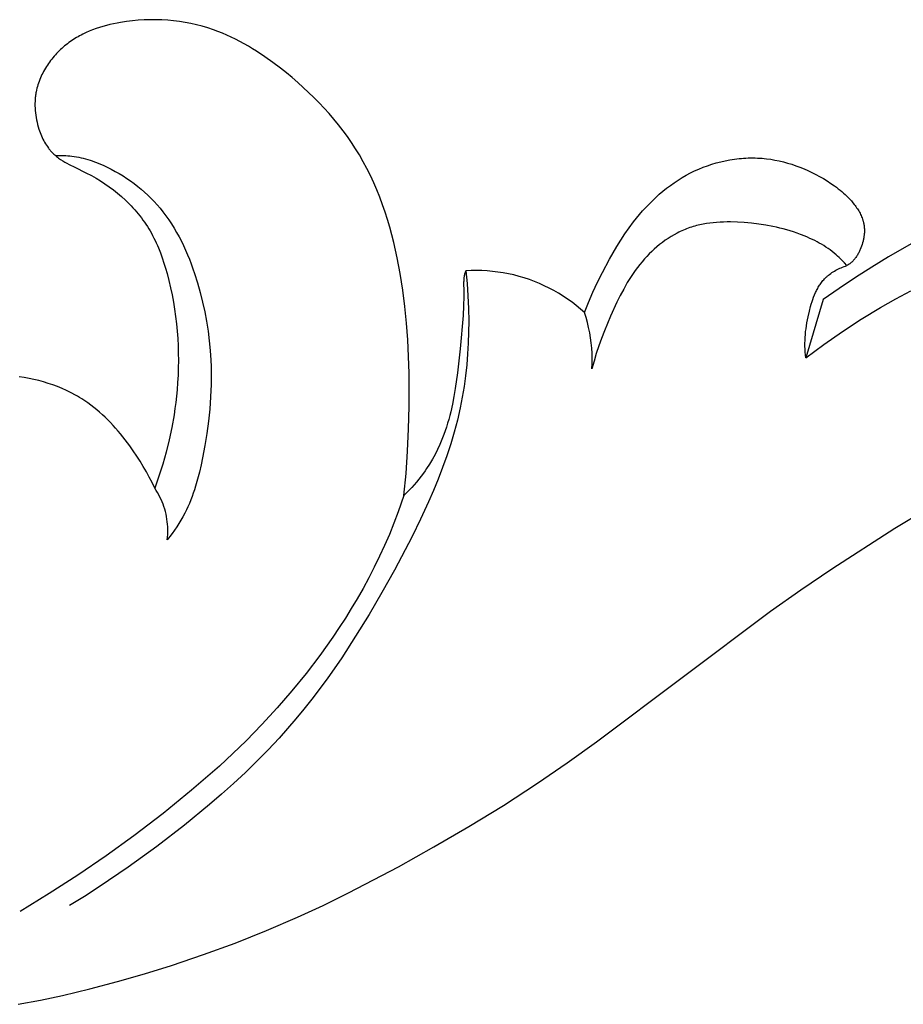
# Model space of a CAD drawing. Units: millimetres. Extents: x 1779 to 3786, y -5023 to -3075.
# Drawn here: x 3172 to 3209, y -3619 to -3579 of the extents above; entities that cross this region are included whole.
import ezdxf

# ---------------------------------------------------------------- set-up
doc = ezdxf.new("R2010")
doc.units = ezdxf.units.MM
doc.header["$MEASUREMENT"] = 0

msp = doc.modelspace()

# ---------------------------------------------------------------- linework, layer by layer
for p, q in [((3175.825, -3578.758), (3175.682, -3578.798)), ((3175.97, -3578.722), (3175.825, -3578.758)), ((3176.115, -3578.689), (3175.97, -3578.722)), ((3176.262, -3578.66), (3176.115, -3578.689)), ((3176.408, -3578.633), (3176.262, -3578.66)), ((3176.649, -3578.595), (3176.408, -3578.633)), ((3176.89, -3578.565), (3176.649, -3578.595)), ((3177.132, -3578.543), (3176.89, -3578.565)), ((3177.374, -3578.528), (3177.132, -3578.543)), ((3177.616, -3578.52), (3177.374, -3578.528)), ((3177.859, -3578.52), (3177.616, -3578.52)), ((3178.101, -3578.527), (3177.859, -3578.52)), ((3178.342, -3578.542), (3178.101, -3578.527)), ((3178.583, -3578.564), (3178.342, -3578.542)), ((3178.822, -3578.594), (3178.583, -3578.564)), ((3179.06, -3578.631), (3178.822, -3578.594)), ((3179.297, -3578.676), (3179.06, -3578.631)), ((3179.531, -3578.728), (3179.297, -3578.676)), ((3179.763, -3578.788), (3179.531, -3578.728)), ((3174.724, -3579.184), (3174.66, -3579.22)), ((3174.789, -3579.149), (3174.724, -3579.184)), ((3174.855, -3579.116), (3174.789, -3579.149)), ((3174.988, -3579.052), (3174.855, -3579.116)), ((3175.123, -3578.993), (3174.988, -3579.052)), ((3175.26, -3578.938), (3175.123, -3578.993)), ((3175.399, -3578.888), (3175.26, -3578.938)), ((3175.54, -3578.841), (3175.399, -3578.888)), ((3175.682, -3578.798), (3175.54, -3578.841)), ((3179.993, -3578.856), (3179.763, -3578.788)), ((3180.22, -3578.931), (3179.993, -3578.856)), ((3180.406, -3579), (3180.22, -3578.931)), ((3180.59, -3579.073), (3180.406, -3579)), ((3180.772, -3579.151), (3180.59, -3579.073)), ((3180.953, -3579.234), (3180.772, -3579.151)), ((3174.168, -3579.552), (3174.11, -3579.599)), ((3174.227, -3579.505), (3174.168, -3579.552)), ((3174.287, -3579.461), (3174.227, -3579.505)), ((3174.347, -3579.417), (3174.287, -3579.461)), ((3174.408, -3579.375), (3174.347, -3579.417)), ((3174.47, -3579.335), (3174.408, -3579.375)), ((3174.533, -3579.295), (3174.47, -3579.335)), ((3174.596, -3579.257), (3174.533, -3579.295)), ((3174.66, -3579.22), (3174.596, -3579.257)), ((3181.131, -3579.322), (3180.953, -3579.234)), ((3181.307, -3579.413), (3181.131, -3579.322)), ((3181.482, -3579.509), (3181.307, -3579.413)), ((3181.654, -3579.608), (3181.482, -3579.509)), ((3173.729, -3579.965), (3173.679, -3580.022)), ((3173.78, -3579.91), (3173.729, -3579.965)), ((3173.833, -3579.855), (3173.78, -3579.91)), ((3173.886, -3579.801), (3173.833, -3579.855)), ((3173.941, -3579.749), (3173.886, -3579.801)), ((3173.996, -3579.698), (3173.941, -3579.749)), ((3174.053, -3579.648), (3173.996, -3579.698)), ((3174.11, -3579.599), (3174.053, -3579.648)), ((3181.825, -3579.711), (3181.654, -3579.608)), ((3181.994, -3579.818), (3181.825, -3579.711)), ((3182.328, -3580.04), (3181.994, -3579.818)), ((3173.404, -3580.384), (3173.362, -3580.448)), ((3173.446, -3580.322), (3173.404, -3580.384)), ((3173.49, -3580.26), (3173.446, -3580.322)), ((3173.535, -3580.199), (3173.49, -3580.26)), ((3173.582, -3580.139), (3173.535, -3580.199)), ((3173.63, -3580.08), (3173.582, -3580.139)), ((3173.679, -3580.022), (3173.63, -3580.08)), ((3182.654, -3580.273), (3182.328, -3580.04)), ((3182.975, -3580.516), (3182.654, -3580.273)), ((3173.179, -3580.777), (3173.147, -3580.844)), ((3173.213, -3580.709), (3173.179, -3580.777)), ((3173.248, -3580.643), (3173.213, -3580.709)), ((3173.285, -3580.577), (3173.248, -3580.643)), ((3173.323, -3580.512), (3173.285, -3580.577)), ((3173.362, -3580.448), (3173.323, -3580.512)), ((3183.213, -3580.705), (3182.975, -3580.516)), ((3183.448, -3580.898), (3183.213, -3580.705)), ((3173.014, -3581.193), (3172.993, -3581.264)), ((3173.037, -3581.122), (3173.014, -3581.193)), ((3173.062, -3581.052), (3173.037, -3581.122)), ((3173.089, -3580.982), (3173.062, -3581.052)), ((3173.117, -3580.913), (3173.089, -3580.982)), ((3173.147, -3580.844), (3173.117, -3580.913)), ((3183.68, -3581.096), (3183.448, -3580.898)), ((3183.907, -3581.298), (3183.68, -3581.096)), ((3172.925, -3581.575), (3172.918, -3581.623)), ((3172.933, -3581.527), (3172.925, -3581.575)), ((3172.942, -3581.48), (3172.933, -3581.527)), ((3172.957, -3581.407), (3172.942, -3581.48)), ((3172.974, -3581.335), (3172.957, -3581.407)), ((3172.993, -3581.264), (3172.974, -3581.335)), ((3184.129, -3581.505), (3183.907, -3581.298)), ((3184.347, -3581.716), (3184.129, -3581.505)), ((3172.895, -3581.864), (3172.891, -3581.961)), ((3172.891, -3581.961), (3172.891, -3582.058)), ((3172.901, -3581.767), (3172.895, -3581.864)), ((3172.906, -3581.719), (3172.901, -3581.767)), ((3172.911, -3581.671), (3172.906, -3581.719)), ((3172.918, -3581.623), (3172.911, -3581.671)), ((3184.56, -3581.932), (3184.347, -3581.716)), ((3184.768, -3582.152), (3184.56, -3581.932)), ((3172.891, -3582.058), (3172.894, -3582.155)), ((3172.894, -3582.155), (3172.9, -3582.252)), ((3172.9, -3582.252), (3172.91, -3582.349)), ((3172.91, -3582.349), (3172.922, -3582.445)), ((3184.97, -3582.377), (3184.768, -3582.152)), ((3185.167, -3582.606), (3184.97, -3582.377)), ((3172.922, -3582.445), (3172.937, -3582.542)), ((3172.937, -3582.542), (3172.956, -3582.638)), ((3172.956, -3582.638), (3172.977, -3582.734)), ((3172.977, -3582.734), (3173, -3582.829)), ((3173, -3582.829), (3173.027, -3582.924)), ((3185.357, -3582.84), (3185.167, -3582.606)), ((3173.027, -3582.924), (3173.056, -3583.018)), ((3173.056, -3583.018), (3173.08, -3583.087)), ((3173.08, -3583.087), (3173.105, -3583.156)), ((3173.105, -3583.156), (3173.131, -3583.224)), ((3173.131, -3583.224), (3173.159, -3583.291)), ((3185.542, -3583.078), (3185.357, -3582.84)), ((3185.72, -3583.32), (3185.542, -3583.078)), ((3173.159, -3583.291), (3173.189, -3583.358)), ((3173.189, -3583.358), (3173.22, -3583.423)), ((3173.22, -3583.423), (3173.253, -3583.488)), ((3173.253, -3583.488), (3173.287, -3583.551)), ((3173.287, -3583.551), (3173.324, -3583.613)), ((3173.324, -3583.613), (3173.362, -3583.674)), ((3185.891, -3583.567), (3185.72, -3583.32)), ((3186.055, -3583.818), (3185.891, -3583.567)), ((3173.362, -3583.674), (3173.402, -3583.733)), ((3173.402, -3583.733), (3173.444, -3583.791)), ((3173.444, -3583.791), (3173.465, -3583.82)), ((3173.465, -3583.82), (3173.487, -3583.848)), ((3173.487, -3583.848), (3173.51, -3583.875)), ((3173.51, -3583.875), (3173.533, -3583.902)), ((3173.533, -3583.902), (3173.557, -3583.929)), ((3173.557, -3583.929), (3173.581, -3583.955)), ((3173.581, -3583.955), (3173.605, -3583.98)), ((3173.605, -3583.98), (3173.63, -3584.005)), ((3173.63, -3584.005), (3173.667, -3584.04)), ((3173.667, -3584.04), (3173.704, -3584.074)), ((3186.212, -3584.074), (3186.055, -3583.818)), ((3173.704, -3584.074), (3173.742, -3584.107)), ((3173.73, -3584.096), (3173.815, -3584.093)), ((3173.742, -3584.107), (3173.781, -3584.138)), ((3173.781, -3584.138), (3173.821, -3584.169)), ((3173.815, -3584.093), (3173.9, -3584.092)), ((3173.821, -3584.169), (3173.862, -3584.2)), ((3173.862, -3584.2), (3173.903, -3584.229)), ((3173.9, -3584.092), (3173.986, -3584.093)), ((3173.903, -3584.229), (3173.945, -3584.258)), ((3173.945, -3584.258), (3174.031, -3584.313)), ((3173.986, -3584.093), (3174.071, -3584.095)), ((3174.031, -3584.313), (3174.118, -3584.365)), ((3174.071, -3584.095), (3174.156, -3584.099)), ((3174.118, -3584.365), (3174.207, -3584.416)), ((3174.156, -3584.099), (3174.241, -3584.105)), ((3174.207, -3584.416), (3174.296, -3584.465)), ((3174.241, -3584.105), (3174.326, -3584.112)), ((3174.326, -3584.112), (3174.411, -3584.122)), ((3174.411, -3584.122), (3174.505, -3584.135)), ((3174.505, -3584.135), (3174.599, -3584.151)), ((3174.599, -3584.151), (3174.692, -3584.169)), ((3174.692, -3584.169), (3174.785, -3584.189)), ((3174.785, -3584.189), (3174.877, -3584.211)), ((3174.877, -3584.211), (3174.969, -3584.235)), ((3174.969, -3584.235), (3175.061, -3584.262)), ((3175.061, -3584.262), (3175.152, -3584.29)), ((3175.152, -3584.29), (3175.242, -3584.32)), ((3175.242, -3584.32), (3175.332, -3584.352)), ((3175.332, -3584.352), (3175.422, -3584.386)), ((3175.422, -3584.386), (3175.511, -3584.421)), ((3175.511, -3584.421), (3175.687, -3584.497)), ((3186.372, -3584.353), (3186.212, -3584.074)), ((3186.523, -3584.636), (3186.372, -3584.353)), ((3200.682, -3584.454), (3200.865, -3584.4)), ((3200.865, -3584.4), (3201.049, -3584.352)), ((3201.049, -3584.352), (3201.235, -3584.31)), ((3201.235, -3584.31), (3201.423, -3584.275)), ((3201.423, -3584.275), (3201.611, -3584.245)), ((3201.611, -3584.245), (3201.8, -3584.223)), ((3201.8, -3584.223), (3201.895, -3584.214)), ((3201.895, -3584.214), (3201.989, -3584.207)), ((3201.989, -3584.207), (3202.084, -3584.202)), ((3202.084, -3584.202), (3202.179, -3584.198)), ((3202.179, -3584.198), (3202.274, -3584.196)), ((3202.274, -3584.196), (3202.369, -3584.196)), ((3202.369, -3584.196), (3202.464, -3584.197)), ((3202.464, -3584.197), (3202.558, -3584.2)), ((3202.558, -3584.2), (3202.653, -3584.205)), ((3202.653, -3584.205), (3202.747, -3584.212)), ((3202.747, -3584.212), (3202.836, -3584.22)), ((3202.836, -3584.22), (3202.924, -3584.23)), ((3202.924, -3584.23), (3203.1, -3584.253)), ((3203.1, -3584.253), (3203.276, -3584.283)), ((3203.276, -3584.283), (3203.45, -3584.318)), ((3203.45, -3584.318), (3203.623, -3584.36)), ((3203.623, -3584.36), (3203.795, -3584.406)), ((3203.795, -3584.406), (3203.965, -3584.458)), ((3174.296, -3584.465), (3174.526, -3584.582)), ((3174.526, -3584.582), (3174.986, -3584.806)), ((3174.986, -3584.806), (3175.215, -3584.924)), ((3175.687, -3584.497), (3175.861, -3584.578)), ((3175.861, -3584.578), (3176.026, -3584.661)), ((3176.026, -3584.661), (3176.189, -3584.748)), ((3176.189, -3584.748), (3176.349, -3584.84)), ((3176.349, -3584.84), (3176.507, -3584.937)), ((3186.666, -3584.924), (3186.523, -3584.636)), ((3199.631, -3584.906), (3199.802, -3584.815)), ((3199.802, -3584.815), (3199.973, -3584.731)), ((3199.973, -3584.731), (3200.146, -3584.653)), ((3200.146, -3584.653), (3200.322, -3584.581)), ((3200.322, -3584.581), (3200.501, -3584.515)), ((3200.501, -3584.515), (3200.682, -3584.454)), ((3203.965, -3584.458), (3204.134, -3584.516)), ((3204.134, -3584.516), (3204.301, -3584.578)), ((3204.301, -3584.578), (3204.467, -3584.645)), ((3204.467, -3584.645), (3204.63, -3584.717)), ((3204.63, -3584.717), (3204.792, -3584.793)), ((3204.792, -3584.793), (3204.951, -3584.874)), ((3175.215, -3584.924), (3175.401, -3585.028)), ((3175.401, -3585.028), (3175.585, -3585.139)), ((3175.585, -3585.139), (3175.766, -3585.256)), ((3175.766, -3585.256), (3175.944, -3585.38)), ((3176.507, -3584.937), (3176.662, -3585.038)), ((3176.662, -3585.038), (3176.814, -3585.143)), ((3176.814, -3585.143), (3176.963, -3585.252)), ((3176.963, -3585.252), (3177.109, -3585.365)), ((3186.801, -3585.217), (3186.666, -3584.924)), ((3186.928, -3585.513), (3186.801, -3585.217)), ((3198.98, -3585.325), (3199.137, -3585.213)), ((3199.137, -3585.213), (3199.299, -3585.105)), ((3199.299, -3585.105), (3199.463, -3585.003)), ((3199.463, -3585.003), (3199.631, -3584.906)), ((3204.951, -3584.874), (3205.109, -3584.959)), ((3205.109, -3584.959), (3205.263, -3585.048)), ((3205.263, -3585.048), (3205.416, -3585.141)), ((3205.416, -3585.141), (3205.572, -3585.242)), ((3205.572, -3585.242), (3205.725, -3585.348)), ((3175.944, -3585.38), (3176.117, -3585.51)), ((3176.117, -3585.51), (3176.286, -3585.646)), ((3176.286, -3585.646), (3176.451, -3585.787)), ((3177.109, -3585.365), (3177.251, -3585.483)), ((3177.251, -3585.483), (3177.39, -3585.604)), ((3177.39, -3585.604), (3177.526, -3585.729)), ((3187.048, -3585.813), (3186.928, -3585.513)), ((3198.527, -3585.689), (3198.674, -3585.563)), ((3198.674, -3585.563), (3198.825, -3585.442)), ((3198.825, -3585.442), (3198.98, -3585.325)), ((3205.725, -3585.348), (3205.8, -3585.403)), ((3205.8, -3585.403), (3205.874, -3585.46)), ((3205.874, -3585.46), (3205.947, -3585.517)), ((3205.947, -3585.517), (3206.018, -3585.576)), ((3206.018, -3585.576), (3206.088, -3585.637)), ((3206.088, -3585.637), (3206.157, -3585.699)), ((3176.451, -3585.787), (3176.611, -3585.935)), ((3176.611, -3585.935), (3176.765, -3586.087)), ((3177.526, -3585.729), (3177.657, -3585.857)), ((3177.657, -3585.857), (3177.785, -3585.989)), ((3177.785, -3585.989), (3177.909, -3586.125)), ((3187.161, -3586.116), (3187.048, -3585.813)), ((3198.105, -3586.09), (3198.242, -3585.952)), ((3198.242, -3585.952), (3198.383, -3585.819)), ((3198.383, -3585.819), (3198.527, -3585.689)), ((3206.157, -3585.699), (3206.223, -3585.763)), ((3206.223, -3585.763), (3206.289, -3585.829)), ((3206.289, -3585.829), (3206.353, -3585.896)), ((3206.353, -3585.896), (3206.414, -3585.965)), ((3206.414, -3585.965), (3206.475, -3586.036)), ((3206.475, -3586.036), (3206.533, -3586.11)), ((3176.765, -3586.087), (3176.84, -3586.165)), ((3176.84, -3586.165), (3176.914, -3586.245)), ((3176.914, -3586.245), (3176.986, -3586.325)), ((3176.986, -3586.325), (3177.057, -3586.407)), ((3177.057, -3586.407), (3177.126, -3586.49)), ((3177.909, -3586.125), (3178.029, -3586.264)), ((3178.029, -3586.264), (3178.144, -3586.406)), ((3178.144, -3586.406), (3178.268, -3586.568)), ((3187.267, -3586.422), (3187.161, -3586.116)), ((3187.366, -3586.73), (3187.267, -3586.422)), ((3197.713, -3586.52), (3197.84, -3586.374)), ((3197.84, -3586.374), (3197.971, -3586.23)), ((3197.971, -3586.23), (3198.105, -3586.09)), ((3206.533, -3586.11), (3206.565, -3586.152)), ((3206.565, -3586.152), (3206.597, -3586.196)), ((3206.597, -3586.196), (3206.627, -3586.24)), ((3206.627, -3586.24), (3206.657, -3586.284)), ((3206.657, -3586.284), (3206.686, -3586.33)), ((3206.686, -3586.33), (3206.714, -3586.375)), ((3206.714, -3586.375), (3206.74, -3586.422)), ((3206.74, -3586.422), (3206.766, -3586.469)), ((3206.766, -3586.469), (3206.79, -3586.517)), ((3177.126, -3586.49), (3177.194, -3586.575)), ((3177.194, -3586.575), (3177.26, -3586.66)), ((3177.26, -3586.66), (3177.324, -3586.747)), ((3177.324, -3586.747), (3177.386, -3586.834)), ((3177.386, -3586.834), (3177.447, -3586.923)), ((3178.268, -3586.568), (3178.386, -3586.734)), ((3178.386, -3586.734), (3178.498, -3586.903)), ((3187.458, -3587.041), (3187.366, -3586.73)), ((3197.286, -3587.066), (3197.47, -3586.821)), ((3197.47, -3586.821), (3197.59, -3586.669)), ((3197.59, -3586.669), (3197.713, -3586.52)), ((3200.601, -3586.871), (3200.461, -3586.891)), ((3200.74, -3586.855), (3200.601, -3586.871)), ((3200.881, -3586.842), (3200.74, -3586.855)), ((3201.022, -3586.833), (3200.881, -3586.842)), ((3201.164, -3586.828), (3201.022, -3586.833)), ((3201.306, -3586.825), (3201.164, -3586.828)), ((3201.448, -3586.825), (3201.306, -3586.825)), ((3201.732, -3586.833), (3201.448, -3586.825)), ((3202.016, -3586.851), (3201.732, -3586.833)), ((3202.312, -3586.877), (3202.016, -3586.851)), ((3206.79, -3586.517), (3206.812, -3586.565)), ((3206.812, -3586.565), (3206.833, -3586.613)), ((3206.833, -3586.613), (3206.853, -3586.663)), ((3206.853, -3586.663), (3206.871, -3586.712)), ((3206.871, -3586.712), (3206.879, -3586.737)), ((3206.879, -3586.737), (3206.887, -3586.763)), ((3206.887, -3586.763), (3206.894, -3586.788)), ((3206.894, -3586.788), (3206.901, -3586.813)), ((3206.901, -3586.813), (3206.907, -3586.839)), ((3206.907, -3586.839), (3206.913, -3586.864)), ((3206.913, -3586.864), (3206.92, -3586.898)), ((3177.447, -3586.923), (3177.506, -3587.013)), ((3177.506, -3587.013), (3177.563, -3587.104)), ((3177.563, -3587.104), (3177.618, -3587.196)), ((3177.618, -3587.196), (3177.671, -3587.289)), ((3178.498, -3586.903), (3178.606, -3587.076)), ((3178.606, -3587.076), (3178.709, -3587.252)), ((3178.709, -3587.252), (3178.808, -3587.43)), ((3187.544, -3587.355), (3187.458, -3587.041)), ((3197.111, -3587.316), (3197.286, -3587.066)), ((3199.324, -3587.25), (3199.261, -3587.283)), ((3199.388, -3587.219), (3199.324, -3587.25)), ((3199.453, -3587.189), (3199.388, -3587.219)), ((3199.518, -3587.161), (3199.453, -3587.189)), ((3199.583, -3587.133), (3199.518, -3587.161)), ((3199.649, -3587.107), (3199.583, -3587.133)), ((3199.716, -3587.082), (3199.649, -3587.107)), ((3199.782, -3587.058), (3199.716, -3587.082)), ((3199.849, -3587.036), (3199.782, -3587.058)), ((3199.916, -3587.015), (3199.849, -3587.036)), ((3199.983, -3586.996), (3199.916, -3587.015)), ((3200.05, -3586.977), (3199.983, -3586.996)), ((3200.186, -3586.944), (3200.05, -3586.977)), ((3200.323, -3586.916), (3200.186, -3586.944)), ((3200.461, -3586.891), (3200.323, -3586.916)), ((3202.606, -3586.913), (3202.312, -3586.877)), ((3202.898, -3586.957), (3202.606, -3586.913)), ((3203.187, -3587.011), (3202.898, -3586.957)), ((3203.331, -3587.042), (3203.187, -3587.011)), ((3203.474, -3587.075), (3203.331, -3587.042)), ((3203.617, -3587.112), (3203.474, -3587.075)), ((3203.759, -3587.151), (3203.617, -3587.112)), ((3203.9, -3587.192), (3203.759, -3587.151)), ((3204.04, -3587.237), (3203.9, -3587.192)), ((3204.18, -3587.285), (3204.04, -3587.237)), ((3206.92, -3586.898), (3206.926, -3586.932)), ((3206.926, -3586.932), (3206.931, -3586.965)), ((3206.931, -3586.965), (3206.936, -3586.999)), ((3206.936, -3586.999), (3206.94, -3587.034)), ((3206.94, -3587.034), (3206.942, -3587.068)), ((3206.944, -3587.275), (3206.941, -3587.31)), ((3206.942, -3587.068), (3206.944, -3587.102)), ((3206.944, -3587.102), (3206.946, -3587.137)), ((3206.945, -3587.24), (3206.944, -3587.275)), ((3206.946, -3587.206), (3206.945, -3587.24)), ((3206.946, -3587.137), (3206.946, -3587.171)), ((3206.946, -3587.171), (3206.946, -3587.206)), ((3177.671, -3587.289), (3177.724, -3587.386)), ((3177.724, -3587.386), (3177.775, -3587.485)), ((3177.775, -3587.485), (3177.825, -3587.584)), ((3177.825, -3587.584), (3177.872, -3587.685)), ((3178.808, -3587.43), (3178.902, -3587.612)), ((3178.902, -3587.612), (3178.991, -3587.796)), ((3187.624, -3587.67), (3187.544, -3587.355)), ((3187.698, -3587.986), (3187.624, -3587.67)), ((3196.783, -3587.829), (3196.944, -3587.57)), ((3196.944, -3587.57), (3197.111, -3587.316)), ((3198.654, -3587.663), (3198.54, -3587.751)), ((3198.771, -3587.579), (3198.654, -3587.663)), ((3198.89, -3587.499), (3198.771, -3587.579)), ((3199.011, -3587.423), (3198.89, -3587.499)), ((3199.135, -3587.35), (3199.011, -3587.423)), ((3199.261, -3587.283), (3199.135, -3587.35)), ((3204.319, -3587.335), (3204.18, -3587.285)), ((3204.517, -3587.413), (3204.319, -3587.335)), ((3204.616, -3587.455), (3204.517, -3587.413)), ((3204.713, -3587.499), (3204.616, -3587.455)), ((3204.81, -3587.544), (3204.713, -3587.499)), ((3204.906, -3587.591), (3204.81, -3587.544)), ((3205.001, -3587.64), (3204.906, -3587.591)), ((3205.095, -3587.691), (3205.001, -3587.64)), ((3206.89, -3587.621), (3206.872, -3587.689)), ((3206.898, -3587.586), (3206.89, -3587.621)), ((3206.906, -3587.552), (3206.898, -3587.586)), ((3206.913, -3587.517), (3206.906, -3587.552)), ((3206.919, -3587.483), (3206.913, -3587.517)), ((3206.925, -3587.448), (3206.919, -3587.483)), ((3206.93, -3587.414), (3206.925, -3587.448)), ((3206.934, -3587.379), (3206.93, -3587.414)), ((3206.938, -3587.344), (3206.934, -3587.379)), ((3206.941, -3587.31), (3206.938, -3587.344)), ((3177.872, -3587.685), (3177.917, -3587.786)), ((3177.917, -3587.786), (3177.96, -3587.888)), ((3177.96, -3587.888), (3178.042, -3588.094)), ((3178.991, -3587.796), (3179.076, -3587.982)), ((3179.076, -3587.982), (3179.157, -3588.17)), ((3187.767, -3588.304), (3187.698, -3587.986)), ((3196.628, -3588.092), (3196.783, -3587.829)), ((3198.214, -3588.034), (3198.111, -3588.135)), ((3198.32, -3587.937), (3198.214, -3588.034)), ((3198.429, -3587.842), (3198.32, -3587.937)), ((3198.54, -3587.751), (3198.429, -3587.842)), ((3205.187, -3587.744), (3205.095, -3587.691)), ((3205.278, -3587.799), (3205.187, -3587.744)), ((3205.368, -3587.856), (3205.278, -3587.799)), ((3205.456, -3587.915), (3205.368, -3587.856)), ((3205.543, -3587.977), (3205.456, -3587.915)), ((3205.627, -3588.041), (3205.543, -3587.977)), ((3205.71, -3588.107), (3205.627, -3588.041)), ((3206.73, -3588.056), (3206.713, -3588.09)), ((3206.746, -3588.022), (3206.73, -3588.056)), ((3206.762, -3587.988), (3206.746, -3588.022)), ((3206.777, -3587.954), (3206.762, -3587.988)), ((3206.804, -3587.889), (3206.777, -3587.954)), ((3206.829, -3587.823), (3206.804, -3587.889)), ((3206.851, -3587.756), (3206.829, -3587.823)), ((3206.872, -3587.689), (3206.851, -3587.756)), ((3208.872, -3587.724), (3207.941, -3588.263)), ((3178.042, -3588.094), (3178.118, -3588.303)), ((3178.118, -3588.303), (3178.188, -3588.514)), ((3179.157, -3588.17), (3179.235, -3588.36)), ((3179.235, -3588.36), (3179.308, -3588.552)), ((3187.888, -3588.942), (3187.767, -3588.304)), ((3196.195, -3588.897), (3196.479, -3588.357)), ((3196.479, -3588.357), (3196.628, -3588.092)), ((3197.816, -3588.457), (3197.72, -3588.574)), ((3197.914, -3588.343), (3197.816, -3588.457)), ((3198.011, -3588.238), (3197.914, -3588.343)), ((3198.111, -3588.135), (3198.011, -3588.238)), ((3205.791, -3588.175), (3205.71, -3588.107)), ((3205.849, -3588.227), (3205.791, -3588.175)), ((3205.907, -3588.28), (3205.849, -3588.227)), ((3205.962, -3588.334), (3205.907, -3588.28)), ((3206.017, -3588.389), (3205.962, -3588.334)), ((3206.071, -3588.446), (3206.017, -3588.389)), ((3206.124, -3588.503), (3206.071, -3588.446)), ((3206.427, -3588.471), (3206.4, -3588.495)), ((3206.453, -3588.447), (3206.427, -3588.471)), ((3206.479, -3588.421), (3206.453, -3588.447)), ((3206.504, -3588.394), (3206.479, -3588.421)), ((3206.528, -3588.366), (3206.504, -3588.394)), ((3206.552, -3588.338), (3206.528, -3588.366)), ((3206.574, -3588.309), (3206.552, -3588.338)), ((3206.596, -3588.279), (3206.574, -3588.309)), ((3206.618, -3588.249), (3206.596, -3588.279)), ((3206.638, -3588.218), (3206.618, -3588.249)), ((3206.658, -3588.187), (3206.638, -3588.218)), ((3206.677, -3588.155), (3206.658, -3588.187)), ((3206.695, -3588.122), (3206.677, -3588.155)), ((3206.713, -3588.09), (3206.695, -3588.122)), ((3207.941, -3588.263), (3207.256, -3588.68)), ((3178.188, -3588.514), (3178.253, -3588.727)), ((3178.253, -3588.727), (3178.314, -3588.942)), ((3179.308, -3588.552), (3179.378, -3588.745)), ((3179.378, -3588.745), (3179.444, -3588.94)), ((3190.566, -3588.867), (3190.555, -3588.9)), ((3190.578, -3588.834), (3190.566, -3588.867)), ((3190.799, -3588.823), (3190.578, -3588.834)), ((3190.578, -3588.834), (3190.631, -3589.349)), ((3191.021, -3588.82), (3190.799, -3588.823)), ((3191.242, -3588.824), (3191.021, -3588.82)), ((3191.463, -3588.836), (3191.242, -3588.824)), ((3191.683, -3588.855), (3191.463, -3588.836)), ((3191.903, -3588.881), (3191.683, -3588.855)), ((3192.121, -3588.915), (3191.903, -3588.881)), ((3197.539, -3588.814), (3197.453, -3588.938)), ((3197.628, -3588.693), (3197.539, -3588.814)), ((3197.72, -3588.574), (3197.628, -3588.693)), ((3205.615, -3588.906), (3205.666, -3588.873)), ((3205.666, -3588.873), (3205.719, -3588.841)), ((3205.719, -3588.841), (3205.773, -3588.811)), ((3205.773, -3588.811), (3205.828, -3588.782)), ((3205.828, -3588.782), (3205.883, -3588.755)), ((3205.883, -3588.755), (3205.939, -3588.729)), ((3205.939, -3588.729), (3205.996, -3588.704)), ((3205.996, -3588.704), (3206.053, -3588.681)), ((3206.053, -3588.681), (3206.111, -3588.659)), ((3206.111, -3588.659), (3206.168, -3588.639)), ((3206.226, -3588.62), (3206.124, -3588.503)), ((3206.168, -3588.639), (3206.226, -3588.62)), ((3206.256, -3588.601), (3206.226, -3588.62)), ((3206.286, -3588.581), (3206.256, -3588.601)), ((3206.316, -3588.561), (3206.286, -3588.581)), ((3206.344, -3588.539), (3206.316, -3588.561)), ((3206.372, -3588.517), (3206.344, -3588.539)), ((3206.4, -3588.495), (3206.372, -3588.517)), ((3207.256, -3588.68), (3206.58, -3589.109)), ((3178.314, -3588.942), (3178.39, -3589.233)), ((3178.39, -3589.233), (3178.459, -3589.526)), ((3179.444, -3588.94), (3179.567, -3589.332)), ((3187.995, -3589.622), (3187.888, -3588.942)), ((3190.494, -3589.252), (3190.493, -3589.302)), ((3190.495, -3589.202), (3190.494, -3589.252)), ((3190.497, -3589.177), (3190.495, -3589.202)), ((3190.499, -3589.152), (3190.497, -3589.177)), ((3190.502, -3589.127), (3190.499, -3589.152)), ((3190.505, -3589.103), (3190.502, -3589.127)), ((3190.508, -3589.085), (3190.505, -3589.103)), ((3190.511, -3589.068), (3190.508, -3589.085)), ((3190.518, -3589.034), (3190.511, -3589.068)), ((3190.525, -3589), (3190.518, -3589.034)), ((3190.534, -3588.967), (3190.525, -3589)), ((3190.544, -3588.933), (3190.534, -3588.967)), ((3190.555, -3588.9), (3190.544, -3588.933)), ((3192.339, -3588.956), (3192.121, -3588.915)), ((3192.555, -3589.004), (3192.339, -3588.956)), ((3192.769, -3589.06), (3192.555, -3589.004)), ((3192.981, -3589.123), (3192.769, -3589.06)), ((3193.191, -3589.192), (3192.981, -3589.123)), ((3193.398, -3589.269), (3193.191, -3589.192)), ((3193.603, -3589.353), (3193.398, -3589.269)), ((3195.994, -3589.303), (3196.195, -3588.897)), ((3197.29, -3589.19), (3197.212, -3589.318)), ((3197.37, -3589.063), (3197.29, -3589.19)), ((3197.453, -3588.938), (3197.37, -3589.063)), ((3205.185, -3589.309), (3205.214, -3589.271)), ((3205.214, -3589.271), (3205.245, -3589.234)), ((3205.245, -3589.234), (3205.276, -3589.198)), ((3205.276, -3589.198), (3205.308, -3589.162)), ((3205.308, -3589.162), (3205.342, -3589.128)), ((3205.342, -3589.128), (3205.376, -3589.094)), ((3205.376, -3589.094), (3205.398, -3589.074)), ((3205.398, -3589.074), (3205.421, -3589.054)), ((3205.421, -3589.054), (3205.444, -3589.034)), ((3205.444, -3589.034), (3205.467, -3589.015)), ((3205.467, -3589.015), (3205.515, -3588.977)), ((3205.515, -3588.977), (3205.564, -3588.941)), ((3205.564, -3588.941), (3205.615, -3588.906)), ((3206.58, -3589.109), (3205.913, -3589.552)), ((3178.459, -3589.526), (3178.521, -3589.82)), ((3179.567, -3589.332), (3179.677, -3589.722)), ((3188.082, -3590.303), (3187.995, -3589.622)), ((3190.493, -3589.302), (3190.504, -3589.696)), ((3190.504, -3589.696), (3190.504, -3589.89)), ((3190.631, -3589.349), (3190.669, -3589.866)), ((3193.805, -3589.444), (3193.603, -3589.353)), ((3194.004, -3589.541), (3193.805, -3589.444)), ((3194.199, -3589.645), (3194.004, -3589.541)), ((3194.391, -3589.755), (3194.199, -3589.645)), ((3195.803, -3589.713), (3195.994, -3589.303)), ((3197.063, -3589.58), (3196.922, -3589.846)), ((3197.212, -3589.318), (3197.063, -3589.58)), ((3204.94, -3589.728), (3204.961, -3589.683)), ((3204.961, -3589.683), (3204.982, -3589.639)), ((3204.982, -3589.639), (3205.005, -3589.596)), ((3205.005, -3589.596), (3205.028, -3589.553)), ((3205.028, -3589.553), (3205.052, -3589.51)), ((3205.052, -3589.51), (3205.077, -3589.469)), ((3205.077, -3589.469), (3205.103, -3589.428)), ((3205.103, -3589.428), (3205.129, -3589.388)), ((3205.129, -3589.388), (3205.157, -3589.348)), ((3205.157, -3589.348), (3205.185, -3589.309)), ((3205.913, -3589.552), (3205.254, -3590.008)), ((3208.231, -3589.987), (3208.857, -3589.648)), ((3178.521, -3589.82), (3178.576, -3590.116)), ((3179.677, -3589.722), (3179.775, -3590.115)), ((3190.504, -3589.89), (3190.492, -3590.276)), ((3190.669, -3589.866), (3190.693, -3590.384)), ((3194.579, -3589.872), (3194.391, -3589.755)), ((3194.763, -3589.995), (3194.579, -3589.872)), ((3194.942, -3590.124), (3194.763, -3589.995)), ((3195.622, -3590.128), (3195.803, -3589.713)), ((3196.922, -3589.846), (3196.788, -3590.116)), ((3205.254, -3590.008), (3204.536, -3592.406)), ((3204.766, -3590.195), (3204.796, -3590.099)), ((3204.796, -3590.099), (3204.829, -3590.004)), ((3204.829, -3590.004), (3204.863, -3589.91)), ((3204.863, -3589.91), (3204.9, -3589.818)), ((3204.9, -3589.818), (3204.94, -3589.728)), ((3207.612, -3590.34), (3208.231, -3589.987)), ((3178.576, -3590.116), (3178.625, -3590.413)), ((3178.625, -3590.413), (3178.666, -3590.711)), ((3179.775, -3590.115), (3179.861, -3590.51)), ((3179.861, -3590.51), (3179.935, -3590.906)), ((3188.15, -3590.985), (3188.082, -3590.303)), ((3190.492, -3590.276), (3190.47, -3590.661)), ((3190.693, -3590.384), (3190.702, -3590.903)), ((3195.117, -3590.26), (3194.942, -3590.124)), ((3195.288, -3590.401), (3195.117, -3590.26)), ((3195.453, -3590.547), (3195.288, -3590.401)), ((3195.453, -3590.547), (3195.622, -3590.128)), ((3196.788, -3590.116), (3196.523, -3590.69)), ((3204.632, -3590.726), (3204.687, -3590.485)), ((3204.687, -3590.485), (3204.738, -3590.291)), ((3204.738, -3590.291), (3204.766, -3590.195)), ((3206.82, -3590.822), (3207.612, -3590.34)), ((3178.666, -3590.711), (3178.702, -3591.01)), ((3179.935, -3590.906), (3179.997, -3591.304)), ((3190.47, -3590.661), (3190.35, -3592.036)), ((3190.702, -3590.903), (3190.698, -3591.351)), ((3195.518, -3590.751), (3195.453, -3590.547)), ((3195.575, -3590.956), (3195.518, -3590.751)), ((3196.523, -3590.69), (3196.393, -3590.993)), ((3204.586, -3590.967), (3204.608, -3590.847)), ((3204.608, -3590.847), (3204.632, -3590.726)), ((3206.043, -3591.328), (3206.82, -3590.822)), ((3178.702, -3591.01), (3178.73, -3591.31)), ((3178.73, -3591.31), (3178.752, -3591.61)), ((3179.997, -3591.304), (3180.047, -3591.703)), ((3188.2, -3591.669), (3188.15, -3590.985)), ((3195.625, -3591.164), (3195.575, -3590.956)), ((3195.668, -3591.373), (3195.625, -3591.164)), ((3196.269, -3591.298), (3196.151, -3591.606)), ((3196.393, -3590.993), (3196.269, -3591.298)), ((3204.535, -3591.328), (3204.549, -3591.208)), ((3204.549, -3591.208), (3204.566, -3591.087)), ((3204.566, -3591.087), (3204.586, -3590.967)), ((3178.752, -3591.61), (3178.768, -3591.911)), ((3180.047, -3591.703), (3180.085, -3592.103)), ((3188.234, -3592.352), (3188.2, -3591.669)), ((3190.698, -3591.351), (3190.683, -3591.799)), ((3195.703, -3591.583), (3195.668, -3591.373)), ((3195.731, -3591.795), (3195.703, -3591.583)), ((3196.151, -3591.606), (3196.041, -3591.915)), ((3204.506, -3591.808), (3204.509, -3591.688)), ((3204.509, -3591.688), (3204.515, -3591.568)), ((3204.515, -3591.568), (3204.524, -3591.448)), ((3204.524, -3591.448), (3204.535, -3591.328)), ((3205.282, -3591.857), (3206.043, -3591.328)), ((3178.768, -3591.911), (3178.777, -3592.212)), ((3180.085, -3592.103), (3180.111, -3592.504)), ((3190.35, -3592.036), (3190.237, -3593.026)), ((3190.683, -3591.799), (3190.657, -3592.247)), ((3195.752, -3592.007), (3195.731, -3591.795)), ((3195.765, -3592.22), (3195.752, -3592.007)), ((3196.041, -3591.915), (3195.939, -3592.228)), ((3204.505, -3591.928), (3204.506, -3591.808)), ((3204.508, -3592.047), (3204.505, -3591.928)), ((3204.514, -3592.167), (3204.508, -3592.047)), ((3204.536, -3592.406), (3205.282, -3591.857)), ((3178.78, -3592.513), (3178.776, -3592.815)), ((3178.777, -3592.212), (3178.78, -3592.513)), ((3180.111, -3592.504), (3180.121, -3592.755)), ((3188.253, -3593.037), (3188.234, -3592.352)), ((3190.657, -3592.247), (3190.62, -3592.694)), ((3195.771, -3592.433), (3195.765, -3592.22)), ((3195.769, -3592.647), (3195.771, -3592.433)), ((3195.939, -3592.228), (3195.845, -3592.542)), ((3204.523, -3592.287), (3204.514, -3592.167)), ((3204.536, -3592.406), (3204.523, -3592.287)), ((3178.776, -3592.815), (3178.766, -3593.116)), ((3180.121, -3592.755), (3180.126, -3593.005)), ((3190.62, -3592.694), (3190.57, -3593.14)), ((3195.845, -3592.542), (3195.76, -3592.86)), ((3195.76, -3592.86), (3195.769, -3592.647)), ((3172.451, -3593.219), (3172.25, -3593.19)), ((3172.651, -3593.253), (3172.451, -3593.219)), ((3172.85, -3593.294), (3172.651, -3593.253)), ((3173.048, -3593.341), (3172.85, -3593.294)), ((3173.244, -3593.394), (3173.048, -3593.341)), ((3178.766, -3593.116), (3178.75, -3593.417)), ((3180.127, -3593.256), (3180.124, -3593.506)), ((3180.126, -3593.005), (3180.127, -3593.256)), ((3188.255, -3594.406), (3188.253, -3593.037)), ((3190.237, -3593.026), (3190.146, -3593.669)), ((3190.57, -3593.14), (3190.509, -3593.584)), ((3173.439, -3593.453), (3173.244, -3593.394)), ((3173.631, -3593.518), (3173.439, -3593.453)), ((3173.821, -3593.589), (3173.631, -3593.518)), ((3174.008, -3593.666), (3173.821, -3593.589)), ((3174.193, -3593.749), (3174.008, -3593.666)), ((3178.727, -3593.717), (3178.703, -3593.976)), ((3178.75, -3593.417), (3178.727, -3593.717)), ((3180.124, -3593.506), (3180.104, -3594.008)), ((3190.146, -3593.669), (3190.092, -3593.989)), ((3190.509, -3593.584), (3190.435, -3594.026)), ((3174.374, -3593.838), (3174.193, -3593.749)), ((3174.552, -3593.933), (3174.374, -3593.838)), ((3174.64, -3593.983), (3174.552, -3593.933)), ((3174.726, -3594.034), (3174.64, -3593.983)), ((3174.812, -3594.087), (3174.726, -3594.034)), ((3174.897, -3594.141), (3174.812, -3594.087)), ((3174.98, -3594.197), (3174.897, -3594.141)), ((3178.703, -3593.976), (3178.674, -3594.235)), ((3180.104, -3594.008), (3180.068, -3594.509)), ((3190.092, -3593.989), (3190.03, -3594.307)), ((3190.435, -3594.026), (3190.348, -3594.465)), ((3175.063, -3594.254), (3174.98, -3594.197)), ((3175.188, -3594.345), (3175.063, -3594.254)), ((3175.31, -3594.439), (3175.188, -3594.345)), ((3175.43, -3594.537), (3175.31, -3594.439)), ((3175.547, -3594.637), (3175.43, -3594.537)), ((3178.641, -3594.493), (3178.603, -3594.751)), ((3178.674, -3594.235), (3178.641, -3594.493)), ((3180.068, -3594.509), (3180.016, -3595.01)), ((3188.233, -3595.322), (3188.255, -3594.406)), ((3190.03, -3594.307), (3189.96, -3594.623)), ((3190.348, -3594.465), (3190.234, -3594.961)), ((3175.662, -3594.74), (3175.547, -3594.637)), ((3175.775, -3594.846), (3175.662, -3594.74)), ((3175.885, -3594.955), (3175.775, -3594.846)), ((3175.993, -3595.066), (3175.885, -3594.955)), ((3178.603, -3594.751), (3178.514, -3595.263)), ((3189.88, -3594.936), (3189.836, -3595.091)), ((3189.922, -3594.78), (3189.88, -3594.936)), ((3189.96, -3594.623), (3189.922, -3594.78)), ((3190.234, -3594.961), (3190.104, -3595.453)), ((3176.099, -3595.179), (3175.993, -3595.066)), ((3176.203, -3595.295), (3176.099, -3595.179)), ((3176.304, -3595.412), (3176.203, -3595.295)), ((3178.514, -3595.263), (3178.407, -3595.772)), ((3180.016, -3595.01), (3179.949, -3595.51)), ((3188.192, -3596.237), (3188.233, -3595.322)), ((3189.788, -3595.246), (3189.737, -3595.399)), ((3189.836, -3595.091), (3189.788, -3595.246)), ((3176.404, -3595.531), (3176.304, -3595.412)), ((3176.597, -3595.775), (3176.404, -3595.531)), ((3179.949, -3595.51), (3179.869, -3596.009)), ((3189.602, -3595.762), (3189.514, -3595.969)), ((3189.683, -3595.551), (3189.602, -3595.762)), ((3189.737, -3595.399), (3189.683, -3595.551)), ((3190.104, -3595.453), (3189.96, -3595.941)), ((3176.783, -3596.023), (3176.597, -3595.775)), ((3176.93, -3596.23), (3176.783, -3596.023)), ((3178.407, -3595.772), (3178.283, -3596.276)), ((3179.869, -3596.009), (3179.775, -3596.506)), ((3189.419, -3596.174), (3189.317, -3596.375)), ((3189.514, -3595.969), (3189.419, -3596.174)), ((3189.96, -3595.941), (3189.802, -3596.426)), ((3177.072, -3596.439), (3176.93, -3596.23)), ((3177.209, -3596.652), (3177.072, -3596.439)), ((3178.283, -3596.276), (3178.142, -3596.776)), ((3179.775, -3596.506), (3179.713, -3596.802)), ((3188.129, -3597.15), (3188.192, -3596.237)), ((3189.209, -3596.573), (3189.093, -3596.767)), ((3189.317, -3596.375), (3189.209, -3596.573)), ((3189.802, -3596.426), (3189.631, -3596.906)), ((3177.34, -3596.867), (3177.209, -3596.652)), ((3177.466, -3597.085), (3177.34, -3596.867)), ((3178.142, -3596.776), (3177.984, -3597.27)), ((3179.713, -3596.802), (3179.645, -3597.096)), ((3188.972, -3596.957), (3188.908, -3597.05)), ((3189.093, -3596.767), (3188.972, -3596.957)), ((3189.631, -3596.906), (3189.449, -3597.382)), ((3177.586, -3597.306), (3177.466, -3597.085)), ((3177.701, -3597.531), (3177.586, -3597.306)), ((3177.984, -3597.27), (3177.809, -3597.758)), ((3179.645, -3597.096), (3179.571, -3597.388)), ((3188.043, -3598.062), (3188.129, -3597.15)), ((3188.659, -3597.386), (3188.563, -3597.505)), ((3188.753, -3597.266), (3188.659, -3597.386)), ((3188.843, -3597.143), (3188.753, -3597.266)), ((3188.908, -3597.05), (3188.843, -3597.143)), ((3189.449, -3597.382), (3189.256, -3597.854)), ((3177.809, -3597.758), (3177.701, -3597.531)), ((3177.867, -3597.847), (3177.809, -3597.758)), ((3179.487, -3597.677), (3179.442, -3597.821)), ((3179.571, -3597.388), (3179.487, -3597.677)), ((3188.362, -3597.735), (3188.258, -3597.846)), ((3188.464, -3597.621), (3188.362, -3597.735)), ((3188.563, -3597.505), (3188.464, -3597.621)), ((3177.923, -3597.937), (3177.867, -3597.847)), ((3177.975, -3598.029), (3177.923, -3597.937)), ((3178.023, -3598.123), (3177.975, -3598.029)), ((3178.069, -3598.219), (3178.023, -3598.123)), ((3179.344, -3598.104), (3179.29, -3598.243)), ((3179.394, -3597.963), (3179.344, -3598.104)), ((3179.442, -3597.821), (3179.394, -3597.963)), ((3188.043, -3598.062), (3187.808, -3598.735)), ((3188.152, -3597.955), (3188.043, -3598.062)), ((3188.258, -3597.846), (3188.152, -3597.955)), ((3189.256, -3597.854), (3189.055, -3598.321)), ((3178.111, -3598.316), (3178.069, -3598.219)), ((3178.15, -3598.415), (3178.111, -3598.316)), ((3178.186, -3598.514), (3178.15, -3598.415)), ((3178.218, -3598.615), (3178.186, -3598.514)), ((3179.174, -3598.519), (3179.11, -3598.654)), ((3179.233, -3598.382), (3179.174, -3598.519)), ((3179.29, -3598.243), (3179.233, -3598.382)), ((3189.055, -3598.321), (3188.727, -3599.034)), ((3208.196, -3599.404), (3209.53, -3598.593)), ((3178.246, -3598.717), (3178.218, -3598.615)), ((3178.272, -3598.82), (3178.246, -3598.717)), ((3178.293, -3598.924), (3178.272, -3598.82)), ((3178.311, -3599.029), (3178.293, -3598.924)), ((3178.966, -3598.931), (3178.885, -3599.072)), ((3179.043, -3598.788), (3178.966, -3598.931)), ((3179.11, -3598.654), (3179.043, -3598.788)), ((3187.808, -3598.735), (3187.633, -3599.197)), ((3178.325, -3599.134), (3178.311, -3599.029)), ((3178.336, -3599.239), (3178.325, -3599.134)), ((3178.343, -3599.345), (3178.336, -3599.239)), ((3178.346, -3599.451), (3178.343, -3599.345)), ((3178.711, -3599.348), (3178.618, -3599.483)), ((3178.8, -3599.211), (3178.711, -3599.348)), ((3178.885, -3599.072), (3178.8, -3599.211)), ((3187.633, -3599.197), (3187.446, -3599.654)), ((3188.727, -3599.034), (3188.382, -3599.738)), ((3205.611, -3601.065), (3208.196, -3599.404)), ((3178.424, -3599.746), (3178.323, -3599.874)), ((3178.323, -3599.874), (3178.334, -3599.768)), ((3178.334, -3599.768), (3178.342, -3599.663)), ((3178.342, -3599.663), (3178.346, -3599.557)), ((3178.346, -3599.557), (3178.346, -3599.451)), ((3178.523, -3599.616), (3178.424, -3599.746)), ((3178.618, -3599.483), (3178.523, -3599.616)), ((3187.446, -3599.654), (3187.249, -3600.107)), ((3188.382, -3599.738), (3187.651, -3601.127)), ((3187.249, -3600.107), (3187.041, -3600.556)), ((3187.041, -3600.556), (3186.824, -3601.001)), ((3186.824, -3601.001), (3186.597, -3601.441)), ((3187.651, -3601.127), (3187.14, -3602.043)), ((3204.341, -3601.927), (3205.611, -3601.065)), ((3186.597, -3601.441), (3186.361, -3601.876)), ((3186.361, -3601.876), (3186.116, -3602.306)), ((3187.14, -3602.043), (3186.61, -3602.949)), ((3203.086, -3602.812), (3204.341, -3601.927)), ((3186.116, -3602.306), (3185.879, -3602.704)), ((3185.879, -3602.704), (3185.635, -3603.097)), ((3186.61, -3602.949), (3186.059, -3603.842)), ((3195.953, -3608.168), (3203.086, -3602.812)), ((3185.635, -3603.097), (3185.384, -3603.486)), ((3185.384, -3603.486), (3185.126, -3603.871)), ((3186.059, -3603.842), (3185.485, -3604.721)), ((3185.126, -3603.871), (3184.59, -3604.626)), ((3184.59, -3604.626), (3184.029, -3605.364)), ((3185.485, -3604.721), (3184.886, -3605.581)), ((3184.029, -3605.364), (3183.443, -3606.083)), ((3184.886, -3605.581), (3184.26, -3606.419)), ((3183.443, -3606.083), (3182.836, -3606.783)), ((3184.26, -3606.419), (3183.936, -3606.83)), ((3182.836, -3606.783), (3182.208, -3607.465)), ((3183.936, -3606.83), (3183.604, -3607.234)), ((3182.208, -3607.465), (3181.56, -3608.127)), ((3183.604, -3607.234), (3183.265, -3607.631)), ((3183.265, -3607.631), (3182.918, -3608.021)), ((3181.56, -3608.127), (3181.017, -3608.653)), ((3182.918, -3608.021), (3182.468, -3608.503)), ((3194.747, -3609.035), (3195.953, -3608.168)), ((3181.017, -3608.653), (3180.463, -3609.168)), ((3182.468, -3608.503), (3182.006, -3608.973)), ((3182.006, -3608.973), (3181.533, -3609.433)), ((3193.523, -3609.877), (3194.747, -3609.035)), ((3180.463, -3609.168), (3179.898, -3609.671)), ((3181.533, -3609.433), (3181.05, -3609.882)), ((3179.898, -3609.671), (3179.324, -3610.162)), ((3181.05, -3609.882), (3180.557, -3610.322)), ((3192.128, -3610.784), (3193.523, -3609.877)), ((3179.324, -3610.162), (3178.15, -3611.115)), ((3180.557, -3610.322), (3180.057, -3610.754)), ((3178.15, -3611.115), (3176.948, -3612.032)), ((3180.057, -3610.754), (3179.035, -3611.592)), ((3190.71, -3611.654), (3192.128, -3610.784)), ((3179.035, -3611.592), (3177.892, -3612.477)), ((3189.271, -3612.493), (3190.71, -3611.654)), ((3176.948, -3612.032), (3175.811, -3612.854)), ((3177.892, -3612.477), (3176.723, -3613.325)), ((3187.815, -3613.302), (3189.271, -3612.493)), ((3175.811, -3612.854), (3174.654, -3613.647)), ((3176.723, -3613.325), (3175.528, -3614.133)), ((3185.764, -3614.381), (3187.815, -3613.302)), ((3174.654, -3613.647), (3173.477, -3614.409)), ((3175.528, -3614.133), (3174.92, -3614.521)), ((3173.477, -3614.409), (3172.28, -3615.138)), ((3174.92, -3614.521), (3174.305, -3614.899)), ((3184.724, -3614.892), (3185.764, -3614.381)), ((3183.674, -3615.379), (3184.724, -3614.892)), ((3182.402, -3615.926), (3183.674, -3615.379)), ((3181.114, -3616.436), (3182.402, -3615.926)), ((3179.812, -3616.911), (3181.114, -3616.436)), ((3178.499, -3617.353), (3179.812, -3616.911)), ((3177.39, -3617.7), (3178.499, -3617.353)), ((3176.274, -3618.023), (3177.39, -3617.7)), ((3174.021, -3618.588), (3175.151, -3618.32)), ((3175.151, -3618.32), (3176.274, -3618.023)), ((3172.209, -3618.953), (3173.117, -3618.78)), ((3173.117, -3618.78), (3174.021, -3618.588))]:
    msp.add_line(p, q)

doc.saveas('drawing.dxf')
